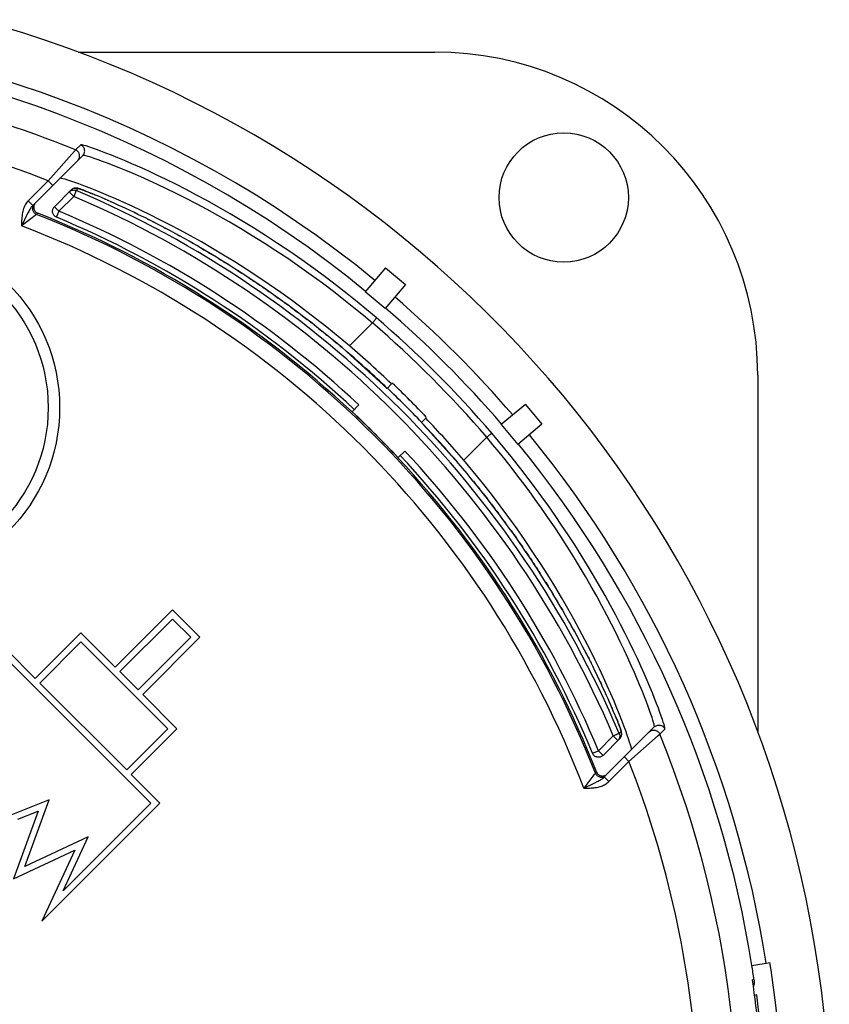
# Model space of a CAD drawing. Units: millimetres. Extents: x -72.9 to -1.4, y -4.2 to 64.8.
# Drawn here: x -26.4 to -1.4, y 34.4 to 64.8 of the extents above; entities that cross this region are included whole.
import ezdxf

# ---------------------------------------------------------------- set-up
doc = ezdxf.new("R2010")
doc.units = ezdxf.units.MM
doc.header["$LTSCALE"] = 16.335
doc.layers.get('0').update_dxf_attribs({"linetype": 'CONTINUOUS'})

msp = doc.modelspace()

# ---------------------------------------------------------------- linework, layer by layer
at = {"color": 7, "linetype": 'CONTINUOUS'}
for p, q in [((-24.628, 63.85), (-13.611, 63.85)), ((-24.487, 60.651), (-26.036, 59.103)), ((-25.366, 59.065), (-24.847, 59.584)), ((-24.606, 59.624), (-24.614, 59.626)), ((-24.598, 59.621), (-24.606, 59.624)), ((-24.59, 59.619), (-24.598, 59.621)), ((-24.581, 59.616), (-24.59, 59.619)), ((-24.572, 59.613), (-24.581, 59.616)), ((-24.562, 59.609), (-24.572, 59.613)), ((-24.547, 59.604), (-24.562, 59.609)), ((-24.53, 59.598), (-24.547, 59.604)), ((-24.512, 59.591), (-24.53, 59.598)), ((-24.492, 59.584), (-24.512, 59.591)), ((-24.463, 59.573), (-24.492, 59.584)), ((-24.431, 59.561), (-24.463, 59.573)), ((-24.397, 59.547), (-24.431, 59.561)), ((-24.349, 59.529), (-24.397, 59.547)), ((-24.297, 59.508), (-24.349, 59.529)), ((-24.239, 59.485), (-24.297, 59.508)), ((-24.176, 59.459), (-24.239, 59.485)), ((-24.094, 59.425), (-24.176, 59.459)), ((-24.004, 59.387), (-24.094, 59.425)), ((-23.906, 59.346), (-24.004, 59.387)), ((-23.8, 59.3), (-23.906, 59.346)), ((-23.706, 59.259), (-23.8, 59.3)), ((-23.606, 59.215), (-23.706, 59.259)), ((-23.501, 59.167), (-23.606, 59.215)), ((-23.39, 59.117), (-23.501, 59.167)), ((-23.273, 59.063), (-23.39, 59.117)), ((-23.152, 59.007), (-23.273, 59.063)), ((-23.024, 58.946), (-23.152, 59.007)), ((-22.891, 58.883), (-23.024, 58.946)), ((-22.781, 58.829), (-22.891, 58.883)), ((-22.668, 58.774), (-22.781, 58.829)), ((-22.551, 58.716), (-22.668, 58.774)), ((-22.43, 58.655), (-22.551, 58.716)), ((-22.306, 58.592), (-22.43, 58.655)), ((-22.179, 58.527), (-22.306, 58.592)), ((-22.048, 58.459), (-22.179, 58.527)), ((-21.914, 58.388), (-22.048, 58.459)), ((-21.776, 58.315), (-21.914, 58.388)), ((-21.635, 58.239), (-21.776, 58.315)), ((-21.491, 58.16), (-21.635, 58.239)), ((-21.344, 58.079), (-21.491, 58.16)), ((-21.193, 57.994), (-21.344, 58.079)), ((-21.078, 57.929), (-21.193, 57.994)), ((-20.961, 57.862), (-21.078, 57.929)), ((-20.843, 57.793), (-20.961, 57.862)), ((-20.723, 57.723), (-20.843, 57.793)), ((-20.601, 57.651), (-20.723, 57.723)), ((-20.477, 57.577), (-20.601, 57.651)), ((-20.352, 57.501), (-20.477, 57.577)), ((-20.225, 57.423), (-20.352, 57.501)), ((-20.096, 57.344), (-20.225, 57.423)), ((-19.966, 57.263), (-20.096, 57.344)), ((-19.835, 57.179), (-19.966, 57.263)), ((-19.702, 57.094), (-19.835, 57.179)), ((-19.567, 57.007), (-19.702, 57.094)), ((-19.431, 56.918), (-19.567, 57.007)), ((-15.123, 57.177), (-15.749, 56.43)), ((-15.123, 57.177), (-14.51, 56.662)), ((-19.294, 56.827), (-19.431, 56.918)), ((-19.155, 56.734), (-19.294, 56.827)), ((-19.015, 56.639), (-19.155, 56.734)), ((-14.51, 56.662), (-15.136, 55.916)), ((-18.873, 56.542), (-19.015, 56.639)), ((-18.73, 56.443), (-18.873, 56.542)), ((-18.586, 56.342), (-18.73, 56.443)), ((-15.136, 55.916), (-15.749, 56.43)), ((-18.441, 56.239), (-18.586, 56.342)), ((-18.295, 56.134), (-18.441, 56.239)), ((-18.147, 56.027), (-18.295, 56.134)), ((-17.999, 55.917), (-18.147, 56.027)), ((-17.849, 55.805), (-17.999, 55.917)), ((-17.699, 55.692), (-17.849, 55.805)), ((-17.548, 55.576), (-17.699, 55.692)), ((-17.396, 55.458), (-17.548, 55.576)), ((-17.243, 55.338), (-17.396, 55.458)), ((-15.526, 55.47), (-16.238, 54.758)), ((-17.089, 55.216), (-17.243, 55.338)), ((-16.935, 55.091), (-17.089, 55.216)), ((-16.78, 54.965), (-16.935, 55.091)), ((-16.624, 54.836), (-16.78, 54.965)), ((-16.468, 54.705), (-16.624, 54.836)), ((-16.329, 54.587), (-16.468, 54.705)), ((-16.329, 54.587), (-15.068, 53.446)), ((-16.329, 54.587), (-16.329, 54.587)), ((-3.611, 53.85), (-3.611, 42.832)), ((-14.937, 53.583), (-15.068, 53.446)), ((-15.953, 52.935), (-16.159, 52.715)), ((-10.798, 52.951), (-11.545, 52.324)), ((-10.798, 52.951), (-10.284, 52.338)), ((-14.015, 52.393), (-13.878, 52.523)), ((-14.015, 52.393), (-12.873, 51.131)), ((-11.545, 52.324), (-11.031, 51.711)), ((-10.284, 52.338), (-11.031, 51.711)), ((-11.991, 51.934), (-12.702, 51.222)), ((-14.745, 51.301), (-14.525, 51.507)), ((-12.734, 50.967), (-12.874, 51.132)), ((-12.873, 51.131), (-12.873, 51.131)), ((-12.602, 50.809), (-12.734, 50.967)), ((-12.472, 50.651), (-12.602, 50.809)), ((-12.344, 50.494), (-12.472, 50.651)), ((-12.218, 50.338), (-12.344, 50.494)), ((-12.094, 50.182), (-12.218, 50.338)), ((-11.973, 50.027), (-12.094, 50.182)), ((-11.854, 49.874), (-11.973, 50.027)), ((-11.738, 49.721), (-11.854, 49.874)), ((-11.623, 49.569), (-11.738, 49.721)), ((-11.511, 49.418), (-11.623, 49.569)), ((-11.401, 49.269), (-11.511, 49.418)), ((-11.294, 49.12), (-11.401, 49.269)), ((-11.189, 48.973), (-11.294, 49.12)), ((-11.085, 48.828), (-11.189, 48.973)), ((-10.984, 48.683), (-11.085, 48.828)), ((-10.886, 48.541), (-10.984, 48.683)), ((-10.789, 48.399), (-10.886, 48.541)), ((-10.695, 48.259), (-10.789, 48.399)), ((-10.603, 48.121), (-10.695, 48.259)), ((-10.512, 47.984), (-10.603, 48.121)), ((-10.424, 47.849), (-10.512, 47.984)), ((-10.339, 47.716), (-10.424, 47.849)), ((-10.255, 47.584), (-10.339, 47.716)), ((-10.173, 47.454), (-10.255, 47.584)), ((-10.093, 47.326), (-10.173, 47.454)), ((-10.015, 47.2), (-10.093, 47.326)), ((-9.939, 47.075), (-10.015, 47.2)), ((-9.865, 46.952), (-9.939, 47.075)), ((-9.793, 46.831), (-9.865, 46.952)), ((-9.723, 46.712), (-9.793, 46.831)), ((-9.654, 46.595), (-9.723, 46.712)), ((-21.715, 46.594), (-23.483, 44.826)), ((-23.341, 44.685), (-21.715, 46.311)), ((-20.866, 45.746), (-21.715, 46.594)), ((-21.715, 46.311), (-21.149, 45.746)), ((-9.555, 46.423), (-9.654, 46.595)), ((-9.46, 46.256), (-9.555, 46.423)), ((-9.368, 46.093), (-9.46, 46.256)), ((-9.281, 45.934), (-9.368, 46.093)), ((-24.543, 45.887), (-25.958, 44.473)), ((-23.483, 44.826), (-24.543, 45.887)), ((-21.149, 45.746), (-22.776, 44.119)), ((-22.634, 43.978), (-20.866, 45.746)), ((-9.197, 45.78), (-9.281, 45.934)), ((-9.117, 45.631), (-9.197, 45.78)), ((-25.816, 44.331), (-24.543, 45.604)), ((-24.543, 45.604), (-21.856, 42.917)), ((-9.04, 45.486), (-9.117, 45.631)), ((-8.966, 45.345), (-9.04, 45.486)), ((-25.958, 44.473), (-26.841, 45.357)), ((-8.896, 45.21), (-8.966, 45.345)), ((-8.829, 45.078), (-8.896, 45.21)), ((-8.766, 44.952), (-8.829, 45.078)), ((-26.841, 45.074), (-22.387, 40.619)), ((-8.705, 44.829), (-8.766, 44.952)), ((-8.647, 44.711), (-8.705, 44.829)), ((-22.776, 44.119), (-23.341, 44.685)), ((-8.592, 44.598), (-8.647, 44.711)), ((-8.522, 44.453), (-8.592, 44.598)), ((-23.129, 41.644), (-25.816, 44.331)), ((-8.458, 44.316), (-8.522, 44.453)), ((-8.397, 44.187), (-8.458, 44.316)), ((-8.341, 44.065), (-8.397, 44.187)), ((-21.574, 42.917), (-22.634, 43.978)), ((-8.289, 43.95), (-8.341, 44.065)), ((-8.241, 43.842), (-8.289, 43.95)), ((-8.196, 43.741), (-8.241, 43.842)), ((-8.155, 43.647), (-8.196, 43.741)), ((-8.109, 43.54), (-8.155, 43.647)), ((-8.067, 43.442), (-8.109, 43.54)), ((-8.03, 43.354), (-8.067, 43.442)), ((-7.997, 43.275), (-8.03, 43.354)), ((-7.968, 43.204), (-7.997, 43.275)), ((-8.358, 41.425), (-6.81, 42.973)), ((-7.943, 43.139), (-7.968, 43.204)), ((-7.924, 43.093), (-7.943, 43.139)), ((-7.908, 43.051), (-7.924, 43.093)), ((-7.893, 43.013), (-7.908, 43.051)), ((-7.884, 42.987), (-7.893, 43.013)), ((-7.875, 42.963), (-7.884, 42.987)), ((-7.867, 42.941), (-7.875, 42.963)), ((-21.856, 42.917), (-23.129, 41.644)), ((-22.988, 41.503), (-21.574, 42.917)), ((-7.859, 42.921), (-7.867, 42.941)), ((-7.855, 42.909), (-7.859, 42.921)), ((-7.851, 42.897), (-7.855, 42.909)), ((-7.847, 42.887), (-7.851, 42.897)), ((-7.844, 42.877), (-7.847, 42.887)), ((-7.841, 42.867), (-7.844, 42.877)), ((-7.876, 42.614), (-8.395, 42.094)), ((-22.104, 40.619), (-22.988, 41.503)), ((-25.532, 40.716), (-27.547, 39.914)), ((-26.28, 38.659), (-25.532, 40.716)), ((-25.758, 36.965), (-22.104, 40.619)), ((-22.387, 40.619), (-25.097, 37.909)), ((-25.872, 40.365), (-26.633, 38.274)), ((-26.495, 40.117), (-25.872, 40.365)), ((-24.321, 39.573), (-26.28, 38.659)), ((-25.097, 37.909), (-24.321, 39.573)), ((-26.633, 38.274), (-24.735, 39.159)), ((-24.735, 39.159), (-25.758, 36.965)), ((-3.793, 35.596), (-3.231, 35.685)), ((-3.64, 34.683), (-3.706, 34.671))]:
    msp.add_line(p, q, dxfattribs=at)
at = {"color": 253, "linetype": 'CONTINUOUS'}
for p, q in [((-24.553, 60.977), (-24.71, 60.821)), ((-25.555, 59.866), (-26.177, 59.244)), ((-25.414, 59.725), (-25.555, 59.866)), ((-24.908, 59.523), (-24.766, 59.382)), ((-24.688, 59.566), (-24.766, 59.382)), ((-24.688, 59.566), (-24.628, 59.626)), ((-24.552, 59.606), (-24.538, 59.6)), ((-24.524, 59.596), (-24.51, 59.59)), ((-24.485, 59.581), (-24.478, 59.578)), ((-24.442, 59.565), (-24.431, 59.561)), ((-24.388, 59.544), (-24.378, 59.54)), ((-24.329, 59.521), (-24.308, 59.512)), ((-24.303, 59.51), (-24.297, 59.508)), ((-24.286, 59.504), (-24.274, 59.499)), ((-24.215, 59.475), (-24.202, 59.47)), ((-24.15, 59.448), (-24.136, 59.443)), ((-26.036, 59.103), (-26.177, 59.244)), ((-25.225, 58.924), (-24.766, 59.382)), ((-23.815, 59.307), (-23.8, 59.3)), ((-23.73, 59.269), (-23.706, 59.259)), ((-23.641, 59.23), (-23.606, 59.215)), ((-25.917, 58.826), (-26.348, 58.499)), ((-26.214, 58.81), (-26.234, 58.77)), ((-25.915, 58.827), (-25.917, 58.826)), ((-25.879, 58.864), (-25.915, 58.827)), ((-25.879, 58.864), (-25.879, 58.864)), ((-25.366, 59.065), (-25.225, 58.924)), ((-22.9, 58.887), (-22.891, 58.883)), ((-26.348, 58.499), (-26.383, 58.472)), ((-22.484, 58.682), (-22.43, 58.655)), ((-22.325, 58.602), (-22.306, 58.592)), ((-21.972, 58.419), (-21.914, 58.388)), ((-21.563, 58.2), (-21.491, 58.16)), ((-21.344, 58.079), (-21.338, 58.075)), ((-20.14, 57.371), (-20.096, 57.344)), ((-19.431, 56.918), (-19.374, 56.881)), ((-19.374, 56.881), (-19.294, 56.827)), ((-19.247, 56.797), (-19.201, 56.766)), ((-18.92, 56.575), (-18.873, 56.542)), ((-18.634, 56.376), (-18.586, 56.342)), ((-18.344, 56.169), (-18.295, 56.134)), ((-18.048, 55.954), (-17.999, 55.917)), ((-17.294, 55.378), (-17.243, 55.338)), ((-17.194, 55.299), (-17.089, 55.216)), ((-16.746, 54.937), (-16.624, 54.836)), ((-16.533, 54.76), (-16.468, 54.705)), ((-12.678, 50.9), (-12.602, 50.809)), ((-12.477, 50.658), (-12.472, 50.651)), ((-12.407, 50.573), (-12.344, 50.494)), ((-10.648, 48.19), (-10.603, 48.121)), ((-10.468, 47.917), (-10.424, 47.849)), ((-9.836, 46.903), (-9.793, 46.831)), ((-9.689, 46.655), (-9.654, 46.595)), ((-9.555, 46.423), (-9.553, 46.421)), ((-9.313, 45.993), (-9.281, 45.934)), ((-9.207, 45.799), (-9.197, 45.78)), ((-8.934, 45.283), (-8.896, 45.21)), ((-8.856, 45.131), (-8.829, 45.078)), ((-8.783, 44.987), (-8.766, 44.952)), ((-8.715, 44.851), (-8.705, 44.829)), ((-8.651, 44.721), (-8.647, 44.711)), ((-8.534, 44.479), (-8.522, 44.453)), ((-8.48, 44.365), (-8.458, 44.316)), ((-8.244, 43.851), (-8.241, 43.842)), ((-8.204, 43.758), (-8.196, 43.741)), ((-8.165, 43.67), (-8.155, 43.647)), ((-8.128, 43.585), (-8.109, 43.54)), ((-8.032, 43.357), (-8.03, 43.354)), ((-8.017, 43.322), (-8.01, 43.306)), ((-8.004, 43.291), (-7.997, 43.275)), ((-7.991, 43.26), (-7.985, 43.245)), ((-7.963, 43.19), (-7.943, 43.139)), ((-7.938, 43.127), (-7.936, 43.122)), ((-7.918, 43.075), (-7.908, 43.051)), ((-8.079, 42.694), (-8.537, 42.236)), ((-7.937, 42.553), (-8.079, 42.694)), ((-7.92, 42.762), (-7.942, 42.752)), ((-7.835, 42.832), (-7.895, 42.772)), ((-7.865, 42.935), (-7.859, 42.921)), ((-7.594, 41.906), (-6.686, 42.709)), ((-6.686, 42.709), (-6.663, 42.73)), ((-6.64, 42.75), (-6.483, 42.908)), ((-8.722, 42.159), (-8.537, 42.236)), ((-8.395, 42.094), (-8.537, 42.236)), ((-7.736, 42.047), (-7.594, 41.906)), ((-8.216, 41.284), (-7.594, 41.906)), ((-8.676, 41.489), (-8.96, 41.116)), ((-8.633, 41.545), (-8.676, 41.489)), ((-8.597, 41.582), (-8.633, 41.545)), ((-8.597, 41.582), (-8.597, 41.582)), ((-8.358, 41.425), (-8.216, 41.284)), ((-8.96, 41.116), (-8.988, 41.077)), ((-8.932, 41.106), (-8.734, 41.205)), ((-8.988, 41.077), (-8.932, 41.106)), ((-3.727, 35.159), (-3.771, 35.151))]:
    msp.add_line(p, q, dxfattribs=at)
for points in [[(-15.411, 55.635), (-15.697, 55.875), (-15.997, 56.122), (-16.312, 56.374), (-16.643, 56.632), (-16.99, 56.895), (-17.345, 57.157), (-17.711, 57.419), (-18.086, 57.679), (-18.46, 57.931), (-18.833, 58.174), (-19.205, 58.409), (-19.572, 58.633), (-19.932, 58.847), (-20.287, 59.051), (-20.632, 59.244), (-20.968, 59.426), (-21.294, 59.597), (-21.607, 59.757), (-21.908, 59.906), (-22.196, 60.044), (-22.468, 60.171), (-22.726, 60.288), (-22.968, 60.395), (-23.194, 60.492), (-23.403, 60.579), (-23.595, 60.657), (-23.77, 60.726), (-23.928, 60.785), (-24.068, 60.837), (-24.191, 60.88), (-24.296, 60.916), (-24.384, 60.943), (-24.453, 60.963), (-24.504, 60.975), (-24.538, 60.98), (-24.553, 60.977)], [(-24.487, 60.651), (-24.473, 60.667), (-24.46, 60.685), (-24.449, 60.704), (-24.441, 60.724), (-24.434, 60.745), (-24.43, 60.766), (-24.429, 60.788), (-24.43, 60.81), (-24.433, 60.832), (-24.438, 60.853), (-24.446, 60.873), (-24.456, 60.893), (-24.468, 60.911), (-24.482, 60.928), (-24.497, 60.943), (-24.515, 60.956), (-24.533, 60.968), (-24.553, 60.977)], [(-24.71, 60.821), (-24.711, 60.819), (-24.714, 60.817), (-24.718, 60.812), (-24.723, 60.806), (-24.731, 60.798), (-24.74, 60.787), (-25.555, 59.866)], [(-24.644, 60.494), (-24.63, 60.51), (-24.617, 60.528), (-24.606, 60.547), (-24.598, 60.567), (-24.591, 60.588), (-24.587, 60.61), (-24.586, 60.632), (-24.586, 60.653), (-24.59, 60.675), (-24.595, 60.696), (-24.603, 60.717), (-24.613, 60.736), (-24.625, 60.754), (-24.639, 60.771), (-24.654, 60.786), (-24.672, 60.8), (-24.69, 60.811), (-24.71, 60.821)], [(-15.529, 55.467), (-15.807, 55.702), (-16.101, 55.942), (-16.411, 56.188), (-16.736, 56.44), (-17.075, 56.696), (-17.424, 56.952), (-17.783, 57.207), (-18.15, 57.459), (-18.517, 57.704), (-18.882, 57.941), (-19.246, 58.168), (-19.605, 58.387), (-19.959, 58.594), (-20.306, 58.792), (-20.644, 58.979), (-20.973, 59.155), (-21.292, 59.32), (-21.599, 59.475), (-21.894, 59.619), (-22.176, 59.752), (-22.443, 59.876), (-22.696, 59.989), (-22.933, 60.091), (-23.154, 60.185), (-23.359, 60.269), (-23.548, 60.344), (-23.72, 60.41), (-23.874, 60.468), (-24.012, 60.517), (-24.132, 60.559), (-24.235, 60.593), (-24.321, 60.619), (-24.389, 60.638), (-24.439, 60.649), (-24.472, 60.654), (-24.487, 60.651)], [(-24.908, 59.523), (-24.893, 59.536), (-24.877, 59.548), (-24.86, 59.558), (-24.842, 59.567), (-24.824, 59.573), (-24.805, 59.578), (-24.785, 59.581), (-24.765, 59.582), (-24.745, 59.581), (-24.726, 59.578), (-24.707, 59.573), (-24.688, 59.566)], [(-24.847, 59.584), (-24.828, 59.6), (-24.826, 59.602)], [(-24.809, 59.614), (-24.806, 59.615), (-24.782, 59.627), (-24.757, 59.635), (-24.732, 59.64), (-24.705, 59.642), (-24.679, 59.64), (-24.653, 59.634), (-24.628, 59.626)], [(-24.628, 59.626), (-24.625, 59.626), (-24.619, 59.625), (-24.609, 59.623), (-24.597, 59.62), (-24.581, 59.615), (-24.561, 59.608)], [(-24.423, 59.558), (-24.4, 59.549), (-24.397, 59.547)], [(-24.369, 59.537), (-24.354, 59.531), (-24.349, 59.529)], [(-24.263, 59.494), (-24.246, 59.488), (-24.239, 59.485)], [(-24.189, 59.465), (-24.185, 59.463), (-24.176, 59.459)], [(-24.122, 59.437), (-24.12, 59.436), (-24.094, 59.425)], [(-26.177, 59.244), (-26.203, 59.217), (-26.226, 59.187), (-26.248, 59.155), (-26.269, 59.121), (-26.288, 59.085), (-26.305, 59.047), (-26.319, 59.007), (-26.332, 58.965), (-26.343, 58.922), (-26.353, 58.878), (-26.36, 58.832), (-26.367, 58.785), (-26.371, 58.737), (-26.375, 58.687), (-26.378, 58.636), (-26.38, 58.583), (-26.382, 58.529), (-26.383, 58.472)], [(-26.036, 59.103), (-26.051, 59.086), (-26.067, 59.068), (-26.082, 59.047), (-26.097, 59.025), (-26.113, 59.001), (-26.128, 58.975), (-26.144, 58.947), (-26.16, 58.916), (-26.177, 58.883), (-26.214, 58.81)], [(-25.984, 59.155), (-25.998, 59.138), (-26.011, 59.12), (-26.022, 59.101), (-26.03, 59.081), (-26.037, 59.06)], [(-26.037, 59.06), (-26.041, 59.038), (-26.042, 59.016), (-26.041, 58.994), (-26.038, 58.972), (-26.032, 58.951), (-26.024, 58.931), (-26.014, 58.911), (-26.002, 58.893), (-25.988, 58.876), (-25.972, 58.861), (-25.954, 58.848), (-25.935, 58.836), (-25.915, 58.827)], [(-25.301, 58.739), (-25.301, 58.74), (-25.3, 58.742), (-25.298, 58.746), (-25.296, 58.752), (-25.293, 58.761), (-25.288, 58.77), (-25.283, 58.782), (-25.278, 58.796)], [(-25.278, 58.796), (-25.264, 58.828), (-25.257, 58.846), (-25.249, 58.864), (-25.241, 58.884), (-25.233, 58.903), (-25.225, 58.924)], [(-26.234, 58.77), (-26.355, 58.528), (-26.383, 58.472)], [(-21.117, 57.951), (-21.097, 57.939), (-21.078, 57.929)], [(-20.843, 57.793), (-20.838, 57.79), (-20.723, 57.723)], [(-20.601, 57.651), (-20.565, 57.629), (-20.477, 57.577)], [(-20.31, 57.475), (-20.281, 57.458), (-20.225, 57.423)], [(-20.01, 57.29), (-19.985, 57.274), (-19.966, 57.263)], [(-19.702, 57.094), (-19.679, 57.08), (-19.567, 57.007)], [(-19.108, 56.703), (-19.072, 56.679), (-19.015, 56.639)], [(-18.826, 56.51), (-18.772, 56.473), (-18.73, 56.443)], [(-18.538, 56.308), (-18.482, 56.268), (-18.441, 56.239)], [(-18.246, 56.098), (-18.203, 56.067), (-18.147, 56.027)], [(-17.949, 55.88), (-17.934, 55.869), (-17.849, 55.805)], [(-17.699, 55.692), (-17.676, 55.674), (-17.548, 55.576)], [(-17.446, 55.498), (-17.43, 55.485), (-17.396, 55.458)], [(-16.986, 55.133), (-16.966, 55.116), (-16.935, 55.091)], [(-6.81, 42.973), (-6.807, 42.987), (-6.81, 43.015), (-6.819, 43.057), (-6.834, 43.113), (-6.855, 43.183), (-6.881, 43.267), (-6.915, 43.366), (-6.954, 43.479), (-7, 43.606), (-7.053, 43.747), (-7.113, 43.902), (-7.18, 44.071), (-7.254, 44.254), (-7.336, 44.45), (-7.426, 44.659), (-7.523, 44.879), (-7.628, 45.112), (-7.741, 45.356), (-7.863, 45.61), (-7.992, 45.874), (-8.13, 46.148), (-8.276, 46.43), (-8.43, 46.721), (-8.592, 47.018), (-8.762, 47.321), (-8.94, 47.629), (-9.123, 47.937), (-9.312, 48.246), (-9.505, 48.555), (-9.701, 48.86), (-9.899, 49.159), (-10.098, 49.453), (-10.295, 49.737), (-10.491, 50.012), (-10.684, 50.277), (-10.874, 50.532), (-11.059, 50.776), (-11.24, 51.009), (-11.423, 51.241), (-11.611, 51.473), (-11.801, 51.704), (-11.993, 51.932)], [(-6.483, 42.908), (-6.481, 42.922), (-6.484, 42.95), (-6.494, 42.993), (-6.509, 43.05), (-6.531, 43.121), (-6.559, 43.207), (-6.593, 43.308), (-6.635, 43.423), (-6.683, 43.552), (-6.738, 43.697), (-6.8, 43.855), (-6.869, 44.027), (-6.946, 44.214), (-7.031, 44.414), (-7.124, 44.626), (-7.225, 44.852), (-7.334, 45.089), (-7.451, 45.338), (-7.576, 45.597), (-7.71, 45.867), (-7.853, 46.146), (-8.003, 46.434), (-8.163, 46.731), (-8.33, 47.034), (-8.506, 47.343), (-8.689, 47.657), (-8.878, 47.972), (-9.072, 48.288), (-9.271, 48.603), (-9.473, 48.914), (-9.676, 49.218), (-9.88, 49.518), (-10.083, 49.808), (-10.284, 50.088), (-10.482, 50.358), (-10.676, 50.618), (-10.866, 50.866), (-11.052, 51.105), (-11.24, 51.341), (-11.433, 51.579), (-11.628, 51.815), (-11.826, 52.049)], [(-12.281, 50.416), (-12.271, 50.404), (-12.218, 50.338)], [(-12.094, 50.182), (-12.061, 50.139), (-11.973, 50.027)], [(-11.854, 49.874), (-11.846, 49.862), (-11.738, 49.721)], [(-11.68, 49.645), (-11.628, 49.576), (-11.623, 49.569)], [(-11.456, 49.343), (-11.408, 49.278), (-11.401, 49.269)], [(-11.241, 49.047), (-11.186, 48.97), (-11.085, 48.828)], [(-10.984, 48.683), (-10.969, 48.661), (-10.886, 48.541)], [(-10.789, 48.399), (-10.756, 48.351), (-10.695, 48.259)], [(-10.557, 48.052), (-10.548, 48.039), (-10.512, 47.984)], [(-10.381, 47.782), (-10.352, 47.737), (-10.339, 47.716)], [(-10.173, 47.454), (-10.168, 47.447), (-10.093, 47.326)], [(-10.015, 47.2), (-9.996, 47.168), (-9.939, 47.075)], [(-9.429, 46.201), (-9.428, 46.2), (-9.368, 46.093)], [(-7.98, 43.231), (-7.979, 43.23), (-7.968, 43.204)], [(-7.904, 43.041), (-7.901, 43.033), (-7.893, 43.013)], [(-7.89, 43.004), (-7.887, 42.996), (-7.884, 42.987)], [(-7.878, 42.971), (-7.875, 42.963), (-7.867, 42.941)], [(-6.81, 42.973), (-6.793, 42.988), (-6.776, 43.001), (-6.757, 43.011), (-6.736, 43.02), (-6.716, 43.026), (-6.694, 43.03), (-6.672, 43.032), (-6.65, 43.031), (-6.629, 43.028), (-6.608, 43.022), (-6.587, 43.015), (-6.568, 43.005), (-6.55, 42.993), (-6.533, 42.979), (-6.517, 42.963), (-6.504, 42.946), (-6.493, 42.927), (-6.483, 42.908)], [(-7.987, 42.733), (-8.004, 42.726), (-8.022, 42.718), (-8.041, 42.71), (-8.06, 42.702), (-8.079, 42.694)], [(-7.942, 42.752), (-7.956, 42.746), (-7.987, 42.733)], [(-7.895, 42.772), (-7.888, 42.754), (-7.883, 42.735), (-7.88, 42.715), (-7.879, 42.695), (-7.88, 42.676), (-7.882, 42.656), (-7.887, 42.637), (-7.894, 42.618), (-7.902, 42.6), (-7.912, 42.583), (-7.924, 42.567), (-7.937, 42.553)], [(-7.895, 42.772), (-7.896, 42.772), (-7.899, 42.77), (-7.904, 42.768), (-7.92, 42.762)], [(-7.876, 42.614), (-7.86, 42.632), (-7.845, 42.654), (-7.834, 42.678), (-7.825, 42.703), (-7.82, 42.729), (-7.819, 42.755), (-7.821, 42.782), (-7.826, 42.807), (-7.835, 42.832)], [(-7.856, 42.91), (-7.849, 42.888), (-7.843, 42.87), (-7.838, 42.856), (-7.836, 42.845), (-7.835, 42.837), (-7.835, 42.832)], [(-6.966, 42.816), (-6.95, 42.831), (-6.932, 42.844), (-6.913, 42.854), (-6.893, 42.863), (-6.872, 42.869), (-6.851, 42.873), (-6.829, 42.875), (-6.807, 42.874), (-6.785, 42.871), (-6.764, 42.865), (-6.744, 42.858), (-6.724, 42.848), (-6.706, 42.836), (-6.689, 42.822), (-6.674, 42.806), (-6.661, 42.789), (-6.649, 42.77), (-6.64, 42.75)], [(-6.663, 42.73), (-6.655, 42.737), (-6.648, 42.743), (-6.644, 42.747), (-6.641, 42.749), (-6.64, 42.75)], [(-8.633, 41.545), (-8.624, 41.525), (-8.613, 41.506), (-8.6, 41.489), (-8.584, 41.473), (-8.568, 41.459), (-8.549, 41.446), (-8.53, 41.436), (-8.509, 41.428), (-8.488, 41.423), (-8.466, 41.419), (-8.444, 41.418), (-8.422, 41.42), (-8.401, 41.424), (-8.38, 41.43), (-8.359, 41.439), (-8.34, 41.45), (-8.322, 41.462)], [(-8.577, 41.283), (-8.544, 41.3), (-8.514, 41.317), (-8.485, 41.332), (-8.459, 41.348), (-8.435, 41.363), (-8.413, 41.378), (-8.393, 41.394), (-8.374, 41.409), (-8.358, 41.425)], [(-8.988, 41.077), (-8.94, 41.078), (-8.893, 41.08), (-8.847, 41.082), (-8.802, 41.084), (-8.759, 41.086), (-8.717, 41.09), (-8.675, 41.094), (-8.635, 41.099), (-8.596, 41.105), (-8.557, 41.113), (-8.52, 41.122), (-8.483, 41.132), (-8.448, 41.143), (-8.414, 41.156), (-8.381, 41.17), (-8.35, 41.186), (-8.32, 41.203), (-8.291, 41.221), (-8.265, 41.241), (-8.24, 41.262), (-8.216, 41.284)], [(-8.734, 41.205), (-8.65, 41.247), (-8.577, 41.283)]]:
    msp.add_lwpolyline(points, dxfattribs=at)
at = {"color": 7, "linetype": 'CONTINUOUS'}
for points in [[(-16.238, 54.758), (-16.586, 55.049), (-16.937, 55.334), (-17.291, 55.612), (-17.647, 55.884), (-18.005, 56.149), (-18.363, 56.407), (-18.721, 56.657), (-19.078, 56.898), (-19.433, 57.131), (-19.786, 57.355), (-20.135, 57.57), (-20.48, 57.776), (-20.82, 57.974), (-21.153, 58.161), (-21.479, 58.339), (-21.796, 58.507), (-22.104, 58.664), (-22.4, 58.812), (-22.685, 58.951), (-22.958, 59.079), (-23.217, 59.197), (-23.462, 59.306), (-23.693, 59.405), (-23.907, 59.495), (-24.106, 59.576), (-24.289, 59.648), (-24.456, 59.712), (-24.605, 59.768), (-24.738, 59.815), (-24.854, 59.855), (-24.954, 59.888), (-25.036, 59.913), (-25.101, 59.931), (-25.149, 59.942), (-25.181, 59.946), (-25.195, 59.943)], [(-24.727, 59.641), (-24.741, 59.639), (-24.756, 59.636), (-24.772, 59.631), (-24.79, 59.623), (-24.809, 59.614), (-24.826, 59.602), (-24.843, 59.588), (-24.847, 59.584)], [(-24.614, 59.626), (-24.617, 59.627), (-24.621, 59.628), (-24.624, 59.629), (-24.628, 59.63), (-24.631, 59.631), (-24.635, 59.632), (-24.638, 59.633), (-24.642, 59.634), (-24.645, 59.635), (-24.649, 59.636), (-24.653, 59.637), (-24.657, 59.637), (-24.661, 59.638), (-24.665, 59.639), (-24.67, 59.64), (-24.675, 59.64), (-24.681, 59.641), (-24.688, 59.642), (-24.696, 59.642), (-24.705, 59.642), (-24.715, 59.642), (-24.727, 59.641)], [(-25.947, 59.191), (-25.958, 59.179), (-25.968, 59.166), (-25.977, 59.152), (-25.985, 59.138), (-25.992, 59.122), (-25.997, 59.107), (-26.001, 59.091), (-26.004, 59.075), (-26.005, 59.058)], [(-26.005, 59.058), (-26.006, 59.042), (-26.004, 59.025), (-26.001, 59.009), (-25.997, 58.993), (-25.992, 58.977), (-25.986, 58.962), (-25.978, 58.948), (-25.969, 58.934), (-25.959, 58.921), (-25.947, 58.909), (-25.935, 58.897), (-25.922, 58.887), (-25.909, 58.878), (-25.894, 58.87), (-25.879, 58.864)], [(-25.301, 58.739), (-25.321, 58.748), (-25.34, 58.76), (-25.357, 58.773), (-25.372, 58.789), (-25.386, 58.806), (-25.398, 58.824), (-25.408, 58.843), (-25.415, 58.864), (-25.421, 58.885), (-25.424, 58.906), (-25.425, 58.928), (-25.423, 58.95), (-25.419, 58.971), (-25.413, 58.992), (-25.404, 59.012), (-25.393, 59.031), (-25.381, 59.049), (-25.366, 59.065)], [(-15.411, 55.635), (-15.411, 55.632), (-15.412, 55.628), (-15.414, 55.622), (-15.417, 55.615), (-15.422, 55.607), (-15.428, 55.597), (-15.436, 55.586), (-15.444, 55.574), (-15.454, 55.56), (-15.464, 55.546), (-15.476, 55.532), (-15.488, 55.516), (-15.5, 55.501), (-15.513, 55.485), (-15.526, 55.47)], [(-11.826, 52.049), (-11.828, 52.05), (-11.832, 52.049), (-11.838, 52.047), (-11.845, 52.043), (-11.854, 52.038), (-11.864, 52.032), (-11.875, 52.025), (-11.887, 52.016), (-11.9, 52.006), (-11.915, 51.996), (-11.929, 51.984), (-11.945, 51.972), (-11.96, 51.96), (-11.976, 51.947), (-11.991, 51.934)], [(-7.517, 42.265), (-7.515, 42.28), (-7.519, 42.311), (-7.53, 42.359), (-7.548, 42.425), (-7.573, 42.507), (-7.605, 42.606), (-7.645, 42.722), (-7.693, 42.855), (-7.748, 43.005), (-7.812, 43.171), (-7.884, 43.354), (-7.965, 43.553), (-8.056, 43.768), (-8.155, 43.998), (-8.263, 44.243), (-8.382, 44.502), (-8.51, 44.775), (-8.648, 45.06), (-8.796, 45.356), (-8.954, 45.664), (-9.122, 45.982), (-9.3, 46.307), (-9.487, 46.641), (-9.684, 46.98), (-9.89, 47.325), (-10.105, 47.674), (-10.33, 48.027), (-10.563, 48.382), (-10.804, 48.74), (-11.053, 49.098), (-11.311, 49.456), (-11.576, 49.814), (-11.848, 50.17), (-12.127, 50.524), (-12.412, 50.875), (-12.702, 51.222)], [(-7.876, 42.614), (-7.87, 42.62), (-7.856, 42.637), (-7.845, 42.655), (-7.836, 42.674), (-7.829, 42.691), (-7.824, 42.708), (-7.821, 42.723), (-7.819, 42.737)], [(-7.819, 42.737), (-7.818, 42.749), (-7.818, 42.759), (-7.819, 42.768), (-7.819, 42.775), (-7.82, 42.782), (-7.82, 42.788), (-7.821, 42.793), (-7.822, 42.798), (-7.823, 42.803), (-7.824, 42.807), (-7.825, 42.811), (-7.826, 42.815), (-7.827, 42.819), (-7.828, 42.823), (-7.829, 42.826), (-7.83, 42.83), (-7.831, 42.834), (-7.832, 42.838), (-7.833, 42.842), (-7.834, 42.846), (-7.835, 42.85), (-7.837, 42.854), (-7.838, 42.858), (-7.841, 42.867)], [(-8.395, 42.094), (-8.412, 42.08), (-8.429, 42.067), (-8.448, 42.057), (-8.468, 42.048), (-8.489, 42.042), (-8.511, 42.038), (-8.532, 42.036), (-8.554, 42.037), (-8.576, 42.04), (-8.597, 42.045), (-8.617, 42.053), (-8.637, 42.063), (-8.655, 42.074), (-8.672, 42.088), (-8.687, 42.104), (-8.701, 42.121), (-8.712, 42.139), (-8.722, 42.159)], [(-8.597, 41.582), (-8.59, 41.566), (-8.582, 41.552), (-8.573, 41.538), (-8.563, 41.525), (-8.552, 41.513), (-8.54, 41.502), (-8.527, 41.492), (-8.513, 41.483), (-8.498, 41.475), (-8.483, 41.468), (-8.468, 41.463), (-8.452, 41.459), (-8.435, 41.456), (-8.419, 41.455), (-8.402, 41.455)], [(-8.402, 41.455), (-8.386, 41.456), (-8.37, 41.459), (-8.354, 41.463), (-8.338, 41.469), (-8.323, 41.475), (-8.308, 41.483), (-8.295, 41.492), (-8.282, 41.502)], [(-3.723, 35.061), (-3.726, 35.028), (-3.731, 34.994), (-3.739, 34.961), (-3.743, 34.948)], [(-3.727, 35.159), (-3.723, 35.127), (-3.722, 35.094), (-3.723, 35.061)]]:
    msp.add_lwpolyline(points, dxfattribs=at)
msp.add_circle((-9.611, 59.35), 2, dxfattribs=at)
at = {"color": 253, "linetype": 'CONTINUOUS'}
for radius in [5.407, 5.054]:
    msp.add_circle((-30.611, 52.85), radius, dxfattribs=at)
at = {"color": 7, "linetype": 'CONTINUOUS'}
for centre, radius, start, end in [((-37.111, 30.35), 35.75, 2.5651, 74.804), ((-13.611, 53.85), 10, 0, 90), ((-37.111, 30.35), 31.748, 23.0352, 66.9648), ((-37.111, 30.35), 30.646, 46.8697, 68.5), ((-37.111, 30.35), 30.748, 46.8697, 67.4135), ((-37.111, 30.35), 32.116, 46.3367, 49.4646), ((-37.111, 30.35), 32.15, 43.6633, 46.3367), ((-37.111, 30.35), 31.933, 43.6633, 46.3367), ((-37.111, 30.35), 30.65, 43.1303, 46.8697), ((-37.111, 30.35), 30.655, 43.1303, 46.8697), ((-37.111, 30.35), 32.116, 40.5354, 43.6633), ((-37.111, 30.35), 30.646, 21.5, 43.1303), ((-37.111, 30.35), 30.748, 22.5865, 43.1303), ((-37.111, 30.35), 34.297, 2.6739, 8.949), ((-37.111, 30.35), 33.729, 8.198, 8.949), ((-37.111, 30.35), 33.684, 2.7226, 8.1956), ((-37.111, 30.35), 33.75, 352.6236, 7.3764)]:
    msp.add_arc(centre, radius, start, end, dxfattribs=at)
at = {"color": 253, "linetype": 'CONTINUOUS'}
for radius, start, end in [(34.178, 50.6706, 129.3294), (33.73, 50.6797, 129.3205), (32.898, 67.8553, 86.6703), (31.698, 68.6192, 86.5496), (31.548, 23.0352, 66.9648), (30.599, 21.4618, 68.5382), (30.948, 46.8697, 67.4135), (30.099, 20.8801, 69.1199), (34.178, 40.6706, 49.3294), (33.73, 40.6718, 49.3214), (33.12, 40.671, 49.329), (33.32, 40.6361, 49.3639), (31.927, 46.3367, 49.3895), (31.927, 40.6105, 43.6633), (34.178, 8.949, 39.3294), (30.948, 22.5865, 43.1303), (33.73, 8.949, 39.3134), (32.898, 317.7161, 22.1447), (31.698, 3.5099, 21.3808)]:
    msp.add_arc((-37.111, 30.35), radius, start, end, dxfattribs=at)

doc.saveas('drawing.dxf')
